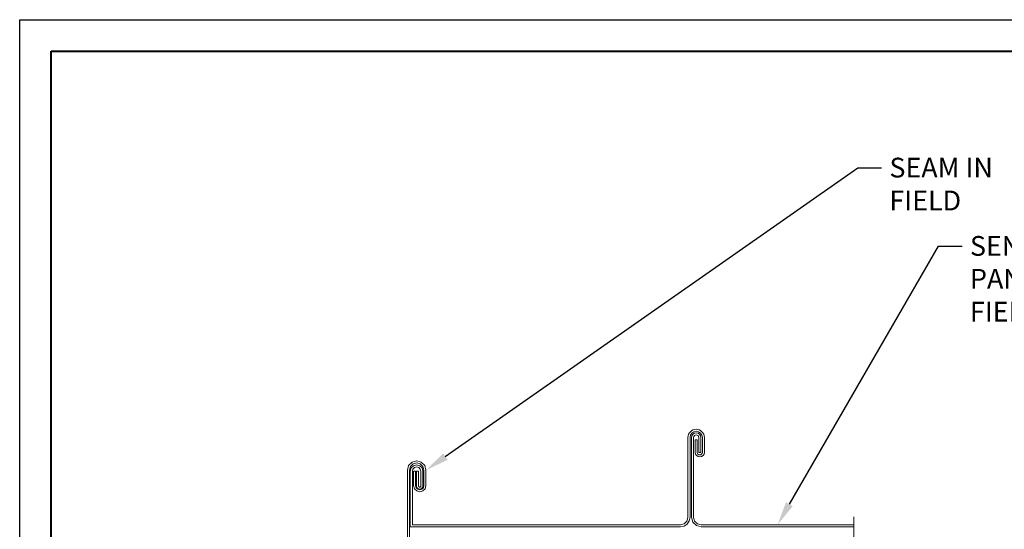
# Model space of a CAD drawing. Units: inches. Extents: x 1008 to 1252, y 844 to 1105.
# Drawn here: x 1221 to 1236, y 1037 to 1045 of the extents above; entities that cross this region are included whole.
import ezdxf
from ezdxf import colors
from ezdxf.entities.mleader import LeaderData, LeaderLine
from ezdxf.math import Vec2, Vec3

# ---------------------------------------------------------------- set-up
doc = ezdxf.new("R2010")
doc.units = ezdxf.units.IN
doc.header["$LTSCALE"] = 48
doc.header["$MEASUREMENT"] = 0
doc.layers.get('0').update_dxf_attribs({"lineweight": 13})
doc.layers.get('Defpoints').update_dxf_attribs({"color": 2, "lineweight": 30})
for name, color, linetype, lineweight in [('DimLeaders', 5, 'Continuous', 13), ('Flashings', 4, 'Continuous', 9), ('Panel', 70, 'Continuous', 13), ('TitleBlock', 7, 'Continuous', 13)]:
    doc.layers.add(name, color=color, linetype=linetype, lineweight=lineweight)
doc.styles.add('Handy', font='arial.ttf', dxfattribs={"width": 0.8})

# ---------------------------------------------------------------- blocks, each defined once
blk = doc.blocks.new('ml100 title block')
at = {"layer": 'TitleBlock', "lineweight": 40}
blk.add_lwpolyline([(0, 22.402), (30.259, 22.402), (30.259, 0), (0, 0)], close=True, dxfattribs=at)

msp = doc.modelspace()

# ---------------------------------------------------------------- linework, layer by layer
for p, q in [((1233.81321, 1036.50201), (1233.81321, 1036.99787)), ((1233.81321, 1036.84229), (1233.81321, 1036.8743))]:
    msp.add_line(p, q)
at = {"layer": 'Defpoints', "color": 2}
msp.add_lwpolyline([(1220.59782, 1044.87498), (1251.85679, 1044.87498), (1251.85679, 1021.47283), (1220.59782, 1021.47283)], close=True, dxfattribs=at)
at = {"layer": 'Flashings'}
for p, q in [((1226.75919, 1037.81195), (1226.81294, 1037.86569)), ((1226.78691, 1037.79594), (1226.82893, 1037.83797)), ((1226.81294, 1037.86569), (1226.88635, 1037.88536)), ((1226.82893, 1037.83797), (1226.88635, 1037.85336)), ((1226.88635, 1037.88536), (1226.95977, 1037.86569)), ((1226.88635, 1037.85336), (1226.94374, 1037.83797)), ((1226.98579, 1037.79594), (1226.94374, 1037.83797)), ((1227.01351, 1037.81195), (1226.95977, 1037.86569)), ((1226.73953, 1037.73854), (1226.75919, 1037.81195)), ((1226.73953, 1034.17963), (1226.73953, 1037.73854)), ((1226.77151, 1037.73854), (1226.78691, 1037.79594)), ((1226.77151, 1034.16638), (1226.77151, 1037.73854)), ((1226.8379, 1037.49484), (1226.8379, 1037.72448)), ((1226.8379, 1037.72448), (1226.86988, 1037.72448)), ((1226.86988, 1037.49484), (1226.86988, 1037.72448)), ((1227.00116, 1037.73854), (1226.98579, 1037.79594)), ((1227.00116, 1037.49484), (1227.00116, 1037.73854)), ((1227.03318, 1037.73854), (1227.01351, 1037.81195)), ((1227.03318, 1037.49484), (1227.03318, 1037.73854)), ((1226.85095, 1037.44602), (1226.8379, 1037.49484)), ((1226.88668, 1037.41028), (1226.85095, 1037.44602)), ((1226.87867, 1037.46202), (1226.86988, 1037.49484)), ((1226.90271, 1037.438), (1226.87867, 1037.46202)), ((1226.88668, 1037.41028), (1226.93554, 1037.3972)), ((1226.90271, 1037.438), (1226.93554, 1037.4292)), ((1226.93554, 1037.4292), (1226.96837, 1037.438)), ((1226.93554, 1037.3972), (1226.98436, 1037.41028)), ((1226.96837, 1037.438), (1226.99237, 1037.46202)), ((1226.98436, 1037.41028), (1227.02009, 1037.44602)), ((1226.99237, 1037.46202), (1227.00116, 1037.49484)), ((1227.02009, 1037.44602), (1227.03318, 1037.49484))]:
    msp.add_line(p, q, dxfattribs=at)
at = {"layer": 'Panel'}
for p, q in [((1231.18413, 1036.98861), (1231.18413, 1038.25685)), ((1231.21617, 1036.99229), (1231.21617, 1038.25685)), ((1231.24173, 1036.99229), (1231.24173, 1038.25687)), ((1231.27377, 1036.99229), (1231.27377, 1038.25687)), ((1231.33038, 1038.22235), (1231.29842, 1038.22235)), ((1231.29842, 1038.02098), (1231.29842, 1038.22235)), ((1231.33038, 1038.02098), (1231.33038, 1038.22235)), ((1231.35658, 1038.02098), (1231.35658, 1038.25687)), ((1231.38862, 1038.02098), (1231.38862, 1038.25687)), ((1231.41181, 1038.02098), (1231.41181, 1038.25685)), ((1231.44385, 1038.02098), (1231.44385, 1038.25685)), ((1231.35658, 1038.02098), (1231.38862, 1038.02098)), ((1226.78585, 1037.724), (1226.79919, 1037.77371)), ((1226.78585, 1036.84229), (1226.78585, 1037.724)), ((1226.79919, 1037.77371), (1226.83558, 1037.8101)), ((1226.81787, 1037.724), (1226.82687, 1037.75771)), ((1226.81787, 1036.8743), (1226.81787, 1037.724)), ((1226.82687, 1037.75771), (1226.85158, 1037.78238)), ((1226.83558, 1037.8101), (1226.88525, 1037.82341)), ((1226.85158, 1037.78238), (1226.88525, 1037.79141)), ((1226.88415, 1037.48811), (1226.88415, 1037.724)), ((1226.88415, 1037.724), (1226.91617, 1037.724)), ((1226.88525, 1037.82341), (1226.93499, 1037.8101)), ((1226.88525, 1037.79141), (1226.91896, 1037.78238)), ((1226.91617, 1037.48811), (1226.91617, 1037.724)), ((1226.94366, 1037.75771), (1226.91896, 1037.78238)), ((1226.97138, 1037.77371), (1226.93499, 1037.8101)), ((1226.95267, 1037.724), (1226.94366, 1037.75771)), ((1226.95267, 1037.48811), (1226.95267, 1037.724)), ((1226.98469, 1037.724), (1226.97138, 1037.77371)), ((1226.98469, 1037.48811), (1226.98469, 1037.724)), ((1226.89087, 1037.46298), (1226.88415, 1037.48811)), ((1226.90929, 1037.44458), (1226.89087, 1037.46298)), ((1226.90929, 1037.44458), (1226.9344, 1037.43785)), ((1226.91859, 1037.47898), (1226.91617, 1037.48811)), ((1226.92528, 1037.4723), (1226.91859, 1037.47898)), ((1226.92528, 1037.4723), (1226.9344, 1037.46984)), ((1226.9344, 1037.46984), (1226.94355, 1037.4723)), ((1226.9344, 1037.43785), (1226.95954, 1037.44458)), ((1226.94355, 1037.4723), (1226.95024, 1037.47898)), ((1226.95024, 1037.47898), (1226.95267, 1037.48811)), ((1226.95954, 1037.44458), (1226.97796, 1037.46298)), ((1226.97796, 1037.46298), (1226.98469, 1037.48811)), ((1231.12386, 1036.88942), (1231.16683, 1036.93093)), ((1231.16683, 1036.93093), (1231.18413, 1036.98861)), ((1231.17216, 1036.8862), (1231.2047, 1036.93487)), ((1231.2047, 1036.93487), (1231.21617, 1036.99229)), ((1231.26189, 1036.91729), (1231.24178, 1036.99229)), ((1231.31678, 1036.86238), (1231.26189, 1036.91729)), ((1231.28957, 1036.93329), (1231.27377, 1036.99229)), ((1231.33281, 1036.8901), (1231.28957, 1036.93329)), ((1226.78585, 1036.84229), (1231.06607, 1036.84229)), ((1226.81787, 1036.8743), (1231.06607, 1036.8743)), ((1231.06607, 1036.8743), (1231.12386, 1036.88942)), ((1231.06607, 1036.84229), (1231.12349, 1036.85368)), ((1231.12349, 1036.85368), (1231.17216, 1036.8862)), ((1231.31678, 1036.86238), (1231.39177, 1036.84229)), ((1231.33281, 1036.8901), (1231.39177, 1036.8743)), ((1231.39177, 1036.8743), (1233.81321, 1036.8743)), ((1231.39177, 1036.84229), (1233.81321, 1036.84229))]:
    msp.add_line(p, q, dxfattribs=at)
for centre, radius, start, end in [((1231.31399, 1038.25685), 0.12986, 0, 180), ((1231.31399, 1038.25685), 0.09782, 0, 180), ((1231.31517, 1038.25687), 0.07344, 0, 180), ((1231.31517, 1038.25687), 0.04141, 0, 180), ((1231.37114, 1038.02098), 0.07271, 180, 0), ((1231.3711, 1038.02098), 0.04072, 180, 0)]:
    msp.add_arc(centre, radius, start, end, dxfattribs=at)

# ---------------------------------------------------------------- block references
at = {"layer": 'TitleBlock'}
msp.add_blockref('ml100 title block', (1221.09782, 1021.97283), dxfattribs=at)

# ---------------------------------------------------------------- leaders
at = {"layer": 'DimLeaders'}
ml = msp.add_multileader_mtext('Standard', dxfattribs=at)
ml.set_content('{\\C256;SEAM IN FIELD}', color=256, style='Handy')
ml.set_leader_properties()
ml.build(insert=Vec2(0, 0))
ml.multileader.update_dxf_attribs({"text_top_attachment_type": 10, "dogleg_length": 0.375, "arrow_head_size": 0.375})
ctx = ml.context
ctx.base_point, ctx.char_height, ctx.arrow_head_size, ctx.landing_gap_size, ctx.plane_origin = Vec3(1234.25011, 1042.52931), 0.3125, 0.375, 0.125, Vec3(1227.03318, 1037.73854)
notes = []
notes.append((ctx, [(0, (1, 1, 0), (1233.87511, 1042.52931), (1, 0), 0.375, [(0, [(1227.03318, 1037.73854)], 0, [])])]))
ctx.mtext.insert, ctx.mtext.flow_direction = Vec3(1234.37511, 1042.68823), 5
ml = msp.add_multileader_mtext('Standard', dxfattribs=at)
ml.set_content('SENTRIGARD™ ML 150 PANEL, BEND & SEAM IN FIELD', color=256, style='Handy')
ml.set_leader_properties()
ml.build(insert=Vec2(0, 0))
ml.multileader.update_dxf_attribs({"text_top_attachment_type": 10, "dogleg_length": 0.375, "arrow_head_size": 0.375})
ctx = ml.context
ctx.base_point, ctx.char_height, ctx.arrow_head_size, ctx.landing_gap_size, ctx.plane_origin = Vec3(1235.52586, 1041.28819), 0.3125, 0.375, 0.125, Vec3(1232.60249, 1036.8743)
notes.append((ctx, [(0, (1, 1, 0), (1235.15086, 1041.28819), (1, 0), 0.375, [(0, [(1232.60249, 1036.8743)], 0, [])])]))
ctx.mtext.insert, ctx.mtext.width, ctx.mtext.flow_direction = Vec3(1235.65086, 1041.44806), 5.4008308, 5
for ctx, leaders in notes:
    for number, flags, end, landing, length, lines in leaders:
        leader = LeaderData()
        leader.index, (leader.has_last_leader_line, leader.has_dogleg_vector, leader.attachment_direction) = number, flags
        leader.last_leader_point, leader.dogleg_vector, leader.dogleg_length = Vec3(end), Vec3(landing), length
        for number, points, colour, breaks in lines:
            line = LeaderLine()
            line.index, line.vertices, line.color, line.breaks = number, Vec3.list(points), colors.encode_raw_color(colour), breaks
            leader.lines.append(line)
        ctx.leaders.append(leader)

doc.saveas('drawing.dxf')
